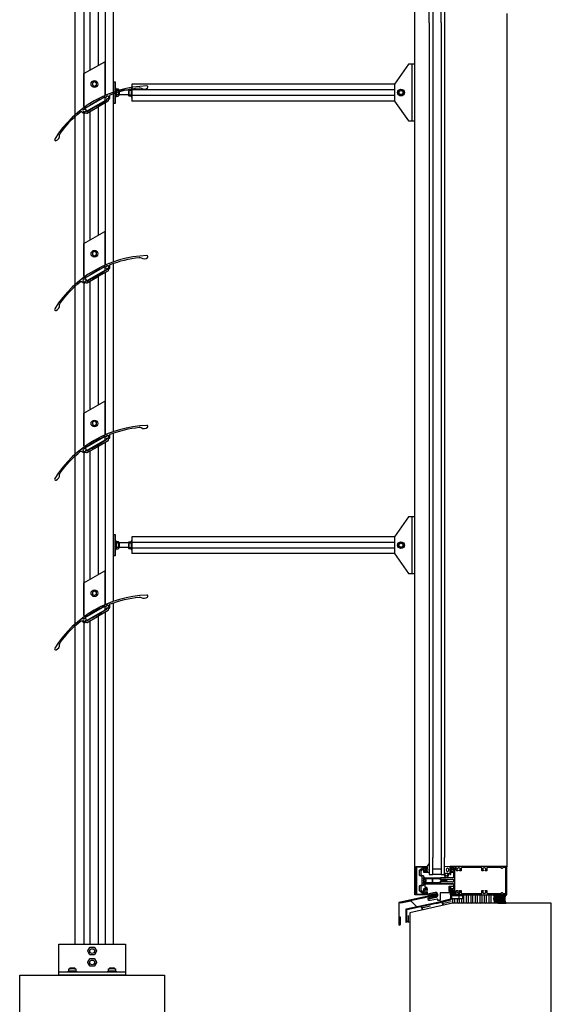
# Model space of a CAD drawing. Extents: x -17 to 3188, y -27 to 4161.
# Drawn here: x -17 to 922, y 1417 to 3158 of the extents above; entities that cross this region are included whole.
import ezdxf

# ---------------------------------------------------------------- set-up
doc = ezdxf.new("R2010")
doc.units = 0
doc.header["$LTSCALE"] = 4
for name, color, linetype in [('sapa_anslutning', 6, 'CONTINUOUS'), ('sapa_elevation', 7, 'CONTINUOUS'), ('sapa_fogband', 2, 'CONTINUOUS'), ('sapa_glas', 4, 'CONTINUOUS'), ('sapa_isolator', 4, 'CONTINUOUS'), ('sapa_profil', 7, 'CONTINUOUS')]:
    doc.layers.add(name, color=color, linetype=linetype)

msp = doc.modelspace()

# ---------------------------------------------------------------- hatches: boundary and pattern name
at = {"layer": 'sapa_anslutning'}
h = msp.add_hatch(dxfattribs=at)
h.set_pattern_fill('HEX', color=256, scale=0.25, style=0)
h.set_pattern_definition([(360, (-14079.0253, -6639.5533), (3e-16, 1.374815), [0.79375, -1.5875]), (120, (-14079.0253, -6639.5533), (-1.19062472, -0.6874075), [0.79375, -1.5875]), (60, (-14078.2315, -6639.5533), (-1.19062472, 0.6874075), [0.79375, -1.5875])])
edge = h.paths.add_edge_path()
edge.add_ellipse((824.7, 1603.7), major_axis=(0, 7.4), ratio=0.540439, start_angle=0, end_angle=360)
h = msp.add_hatch(dxfattribs=at)
h.set_pattern_fill('ANSI37', color=256, scale=0.25, style=0)
h.set_pattern_definition([(45, (-14079.0253, -6639.5533), (-0.561266008, 0.561266008), []), (135, (-14079.0253, -6639.5533), (-0.561266008, -0.561266008), [])])
h.paths.add_polyline_path([(827.4, 1596.3), (842.3, 1596.3, -0.26258), (842.3, 1611.1), (827.4, 1611.1, -0.26258)])
at = {"layer": 'sapa_fogband'}
h = msp.add_hatch(color=256, dxfattribs=at)
edge = h.paths.add_edge_path()
edge.add_arc((704.1, 1654.8), 0.255, -90, 270)

# ---------------------------------------------------------------- linework, layer by layer
at = {"layer": 'sapa_anslutning'}
for p, q in [((758.7, 1618.6), (758.7, 1601.3)), ((744, 1603.1), (718.6, 1597)), ((719, 1595.6), (744.9, 1601.9)), ((735.3, 1601.1), (735.7, 1599.6)), ((744.4, 1602.5), (735.5, 1600.4)), ((745, 1611.1), (744, 1610.5)), ((744, 1610.5), (744, 1603.1)), ((744, 1603.1), (744, 1603.1)), ((744.7, 1602.9), (744.8, 1610.4)), ((744.8, 1610.4), (747.7, 1610.4)), ((744.9, 1601.9), (745.5, 1602.6)), ((767, 1611.1), (745, 1611.1)), ((745.5, 1602.6), (745.5, 1608.6)), ((746.5, 1609.6), (767, 1609.6)), ((747.7, 1611.1), (747.7, 1609.6)), ((767, 1609.6), (767, 1611.1)), ((665.1, 1585.2), (665.1, 1562.5)), ((718.6, 1597), (665.5, 1585.7)), ((666.6, 1583.9), (666.6, 1562.5)), ((719, 1595.6), (667, 1584.4)), ((668.6, 1586.3), (668.9, 1584.8)), ((680.6, 1588.1), (668.8, 1585.5)), ((680.4, 1588.8), (680.8, 1587.4)), ((692.3, 1591.4), (692.7, 1589.9)), ((704.3, 1593.2), (692.5, 1590.6)), ((708.9, 1590.9), (692.9, 1587.3)), ((692.9, 1587.3), (694.4, 1589.5)), ((692.9, 1587.3), (695.3, 1585.7)), ((704.1, 1593.9), (704.5, 1592.5)), ((714, 1596), (714.3, 1594.6)), ((725.9, 1598), (714.1, 1595.3)), ((725.8, 1598.8), (726.1, 1597.3)), ((745.3, 1598.7), (729.3, 1595)), ((729.3, 1595), (730.8, 1597.3)), ((729.3, 1595), (731.7, 1593.4)), ((665.1, 1578.8), (666.6, 1578.8)), ((665.8, 1578.8), (665.8, 1562.5)), ((669.2, 1574.3), (669.2, 1562.5)), ((665.1, 1562.5), (666.6, 1562.5)), ((669.2, 1562.5), (667.7, 1564.1)), ((669.2, 1562.5), (670.8, 1564))]:
    msp.add_line(p, q, dxfattribs=at)
msp.add_lwpolyline([(745.7, 1604.7, -0.414214), (747.7, 1602.7), (747.7, 1598.2, 1), (751.7, 1598.2), (751.7, 1602.6, -1), (755.7, 1602.6), (755.7, 1598.2, 1), (759.7, 1598.2), (759.7, 1602.6, -1), (763.7, 1602.6), (763.7, 1598.2, 1), (767.7, 1598.2), (767.7, 1609.2, -1), (771.7, 1609.2), (771.7, 1599.9), (771.7, 1598.2, 1), (775.7, 1598.2), (775.7, 1609.2, -1), (779.7, 1609.2), (779.7, 1598.2, 1), (783.7, 1598.2), (783.7, 1609.2, -1), (787.7, 1609.2), (787.7, 1598.2, 1), (791.7, 1598.2), (791.7, 1609.2, -1), (795.7, 1609.2), (795.7, 1598.2, 1), (799.7, 1598.2), (799.7, 1609.2, -1), (803.7, 1609.2), (803.7, 1598.2, 1), (807.7, 1598.2), (807.7, 1609.2, -1), (811.7, 1609.2), (811.7, 1598.2, 1), (815.7, 1598.2), (815.7, 1609.2, -1), (819.7, 1609.2)], format="xyb", dxfattribs=at)
msp.add_lwpolyline([(827.4, 1596.3), (842.3, 1596.3, -0.26258), (842.3, 1611.1), (827.4, 1611.1, -0.26258)], format="xyb", close=True, dxfattribs=at)
for points in [[(922.1, 1333.4), (922.1, 1596.2), (862.6, 1596.2), (747.6, 1596.2), (672.1, 1579), (672.1, 1552.8), (672.1, 1333.4)], [(-16.9, 1333.4), (-16.9, 1468.8), (239.1, 1468.8), (239.1, 1333.4)]]:
    msp.add_lwpolyline(points, dxfattribs=at)
for centre, radius, start, end in [((746.5, 1608.6), 1, 90, 180), ((665.6, 1585.2), 0.5, 102.1747, 180.0076), ((667.1, 1583.9), 0.5, 102.249, 180.0076)]:
    msp.add_arc(centre, radius, start, end, dxfattribs=at)
msp.add_ellipse((824.7, 1603.7), major_axis=(0, 7.4), ratio=0.540439, dxfattribs=at)
at = {"layer": 'sapa_elevation', "color": 1}
for p, q in [((681.1, 1611.2), (681.1, 3913.7)), ((149.1, 2729.9), (149.1, 3327.3)), ((133.9, 3310.9), (133.9, 3023.9)), ((96.4, 3292.5), (96.4, 3002.2)), ((107.6, 3068.7), (107.6, 3295.8)), ((122.6, 3077.3), (122.6, 3304.4)), ((81.1, 2989.9), (81.1, 3286.6)), ((843.6, 3168.5), (843.6, 1660.7)), ((149.1, 3020.5), (149.1, 3037.5)), ((149.1, 3033), (149.1, 3025)), ((175.7, 3033), (159.1, 3033)), ((645.1, 3044), (181.1, 3044)), ((181.1, 3044), (181.1, 3014)), ((181.1, 3044), (181.1, 3014)), ((181.1, 3021), (181.1, 3037)), ((181.1, 3037), (181.1, 3021)), ((645.1, 3034), (181.1, 3034)), ((133.9, 3010.9), (133.9, 2723.9)), ((175.7, 3025), (159.1, 3025)), ((645.1, 3024), (181.1, 3024)), ((645.1, 3014), (181.1, 3014)), ((107.6, 2768.7), (107.6, 2995.8)), ((122.6, 2777.3), (122.6, 3004.4)), ((81.1, 2689.9), (81.1, 2986.6)), ((96.4, 2992.5), (96.4, 2702.2)), ((149.1, 2429.9), (149.1, 2727.3)), ((122.6, 2477.3), (122.6, 2704.4)), ((133.9, 2710.9), (133.9, 2423.9)), ((81.1, 2389.9), (81.1, 2686.6)), ((96.4, 2692.5), (96.4, 2402.2)), ((107.6, 2468.7), (107.6, 2695.8)), ((149.1, 2129.9), (149.1, 2427.3)), ((122.6, 2177.3), (122.6, 2404.4)), ((133.9, 2410.9), (133.9, 2123.9)), ((81.1, 2089.9), (81.1, 2386.6)), ((96.4, 2392.5), (96.4, 2102.2)), ((107.6, 2168.7), (107.6, 2395.8)), ((149.1, 2220.5), (149.1, 2237.5)), ((149.1, 2233), (149.1, 2225)), ((175.7, 2233), (159.1, 2233)), ((645.1, 2244), (181.1, 2244)), ((181.1, 2244), (181.1, 2214)), ((181.1, 2244), (181.1, 2214)), ((181.1, 2221), (181.1, 2237)), ((181.1, 2237), (181.1, 2221)), ((645.1, 2234), (181.1, 2234)), ((175.7, 2225), (159.1, 2225)), ((645.1, 2224), (181.1, 2224)), ((645.1, 2214), (181.1, 2214)), ((149.1, 1523.8), (149.1, 2127.3)), ((133.9, 2110.9), (133.9, 1523.8)), ((96.4, 2092.5), (96.4, 1523.8)), ((107.6, 1523.8), (107.6, 2095.8)), ((122.6, 1523.8), (122.6, 2104.4)), ((81.1, 1523.8), (81.1, 2086.6)), ((683.1, 1611.2), (681.1, 1611.2))]:
    msp.add_line(p, q, dxfattribs=at)
at = {"layer": 'sapa_elevation', "color": 4}
for p, q in [((706.6, 3152), (706.6, 1677.2)), ((712.6, 3152), (712.6, 1677.2)), ((727.6, 3152), (727.6, 1677.2)), ((733.6, 3152), (733.6, 1677.2))]:
    msp.add_line(p, q, dxfattribs=at)
at = {"layer": 'sapa_elevation', "color": 1}
for points in [[(97.8, 3003.3), (96.7, 3005.1), (96.7, 3062.4), (133.6, 3083.6), (133.6, 3023.8)], [(676.1, 2979), (676.1, 3079)], [(152.1, 3021.6), (153.5, 3021.6), (153.5, 3036.4), (152.1, 3036.4)], [(157.2, 3033), (153.5, 3033)], [(158, 3034.1), (158, 3023.9)], [(158, 3033.8), (159.1, 3033), (159.1, 3025), (158, 3024.2)], [(175.7, 3034.1), (175.7, 3023.9)], [(176.5, 3033), (180.1, 3033)], [(133.6, 3021.7), (133.6, 3014.4), (101.9, 2996.1), (98.8, 3001.6)], [(98.9, 3001.3), (133.6, 3021.3)], [(157.2, 3025), (153.5, 3025)], [(176.5, 3025), (180.1, 3025)], [(97.8, 2703.3), (96.7, 2705.1), (96.7, 2762.4), (133.6, 2783.6), (133.6, 2723.8)], [(133.6, 2721.7), (133.6, 2714.4), (101.9, 2696.1), (98.8, 2701.6)], [(98.9, 2701.3), (133.6, 2721.3)], [(97.8, 2403.3), (96.7, 2405.1), (96.7, 2462.4), (133.6, 2483.6), (133.6, 2423.8)], [(133.6, 2421.7), (133.6, 2414.4), (101.9, 2396.1), (98.8, 2401.6)], [(98.9, 2401.3), (133.6, 2421.3)], [(676.1, 2179), (676.1, 2279)], [(152.1, 2221.6), (153.5, 2221.6), (153.5, 2236.4), (152.1, 2236.4)], [(157.2, 2233), (153.5, 2233)], [(158, 2234.1), (158, 2223.9)], [(158, 2233.8), (159.1, 2233), (159.1, 2225), (158, 2224.2)], [(175.7, 2234.1), (175.7, 2223.9)], [(176.5, 2233), (180.1, 2233)], [(157.2, 2225), (153.5, 2225)], [(176.5, 2225), (180.1, 2225)], [(97.8, 2103.3), (96.7, 2105.1), (96.7, 2162.4), (133.6, 2183.6), (133.6, 2123.8)], [(133.6, 2121.7), (133.6, 2114.4), (101.9, 2096.1), (98.8, 2101.6)], [(98.9, 2101.3), (133.6, 2121.3)], [(81.2, 1480.7), (71, 1480.7)], [(71.3, 1480.7), (72.1, 1481.8), (80.1, 1481.8), (81, 1480.7)], [(151.2, 1480.7), (141, 1480.7)], [(141.3, 1480.7), (142.1, 1481.8), (150.1, 1481.8), (151, 1480.7)], [(52.1, 1474.8), (170.1, 1474.8)]]:
    msp.add_lwpolyline(points, dxfattribs=at)
for points in [[(645.1, 3044), (645.1, 3014), (670.1, 2979), (681.1, 2979), (681.1, 3079), (670.1, 3079)], [(149.1, 3047.5), (149.1, 3010.5), (152.1, 3010.5), (152.1, 3047.5)], [(180.1, 3022.6), (180.1, 3021.6), (181.1, 3021.6), (181.1, 3036.4), (180.1, 3036.4), (180.1, 3035.4)], [(645.1, 2244), (645.1, 2214), (670.1, 2179), (681.1, 2179), (681.1, 2279), (670.1, 2279)], [(149.1, 2247.5), (149.1, 2210.5), (152.1, 2210.5), (152.1, 2247.5)], [(180.1, 2222.6), (180.1, 2221.6), (181.1, 2221.6), (181.1, 2236.4), (180.1, 2236.4), (180.1, 2235.4)], [(52.1, 1523.8), (170.1, 1523.8), (170.1, 1468.8), (52.1, 1468.8)], [(68.7, 1474.8), (68.7, 1476.2), (83.5, 1476.2), (83.5, 1474.8)], [(138.7, 1474.8), (138.7, 1476.2), (153.5, 1476.2), (153.5, 1474.8)]]:
    msp.add_lwpolyline(points, close=True, dxfattribs=at)
for points in [[(114.9, 3047.9), (112, 3046.2, 0.267949), (111.8, 3045.9), (111.8, 3042.4, 0.267949), (112, 3042.1), (114.9, 3040.4, 0.267949), (115.3, 3040.4), (118.3, 3042.1, 0.267949), (118.5, 3042.4), (118.5, 3045.9, 0.267949), (118.3, 3046.2), (115.3, 3047.9)], [(180.1, 3022.8), (176.5, 3022.8, -0.727273), (176.5, 3025, -0.2), (176.5, 3033, -0.727273), (176.5, 3035.2), (180.1, 3035.2)], [(114.9, 2747.9), (112, 2746.2, 0.267949), (111.8, 2745.9), (111.8, 2742.4, 0.267949), (112, 2742.1), (114.9, 2740.4, 0.267949), (115.3, 2740.4), (118.3, 2742.1, 0.267949), (118.5, 2742.4), (118.5, 2745.9, 0.267949), (118.3, 2746.2), (115.3, 2747.9)], [(114.9, 2447.9), (112, 2446.2, 0.267949), (111.8, 2445.9), (111.8, 2442.4, 0.267949), (112, 2442.1), (114.9, 2440.4, 0.267949), (115.3, 2440.4), (118.3, 2442.1, 0.267949), (118.5, 2442.4), (118.5, 2445.9, 0.267949), (118.3, 2446.2), (115.3, 2447.9)], [(180.1, 2222.8), (176.5, 2222.8, -0.727273), (176.5, 2225, -0.2), (176.5, 2233, -0.727273), (176.5, 2235.2), (180.1, 2235.2)], [(114.9, 2147.9), (112, 2146.2, 0.267949), (111.8, 2145.9), (111.8, 2142.4, 0.267949), (112, 2142.1), (114.9, 2140.4, 0.267949), (115.3, 2140.4), (118.3, 2142.1, 0.267949), (118.5, 2142.4), (118.5, 2145.9, 0.267949), (118.3, 2146.2), (115.3, 2147.9)]]:
    msp.add_lwpolyline(points, format="xyb", dxfattribs=at)
for points in [[(157.2, 3033, 0.727273), (157.2, 3035.2), (153.5, 3035.2), (153.5, 3022.8), (157.2, 3022.8, 0.727273), (157.2, 3025, 0.2)], [(652.1, 3027, 0.267949), (652.6, 3026.1), (656.1, 3024.1, 0.267949), (657.1, 3024.1), (660.7, 3026.1, 0.267949), (661.2, 3027), (661.2, 3031, 0.267949), (660.7, 3031.9), (657.1, 3033.9, 0.267949), (656.1, 3033.9), (652.6, 3031.9, 0.267949), (652.1, 3031)], [(157.2, 2233, 0.727273), (157.2, 2235.2), (153.5, 2235.2), (153.5, 2222.8), (157.2, 2222.8, 0.727273), (157.2, 2225, 0.2)], [(652.1, 2227, 0.267949), (652.6, 2226.1), (656.1, 2224.1, 0.267949), (657.1, 2224.1), (660.7, 2226.1, 0.267949), (661.2, 2227), (661.2, 2231, 0.267949), (660.7, 2231.9), (657.1, 2233.9, 0.267949), (656.1, 2233.9), (652.6, 2231.9, 0.267949), (652.1, 2231)], [(114.6, 1518.3, -0.267949), (115.3, 1517.9), (118.7, 1512, -0.267949), (118.7, 1511.2), (115.3, 1505.2, -0.267949), (114.6, 1504.8), (107.7, 1504.8, -0.267949), (107, 1505.2), (103.6, 1511.2, -0.267949), (103.6, 1512), (107, 1517.9, -0.267949), (107.7, 1518.3)], [(107, 1485.2), (103.6, 1491.2, -0.267949), (103.6, 1492), (107, 1497.9, -0.267949), (107.7, 1498.3), (114.6, 1498.3, -0.267949), (115.3, 1497.9), (118.7, 1492, -0.267949), (118.7, 1491.2), (115.3, 1485.2, -0.267949), (114.6, 1484.8), (107.7, 1484.8, -0.267949)], [(72.1, 1479.9, -0.2), (80.1, 1479.9, -0.727273), (82.3, 1479.9), (82.3, 1476.2), (69.9, 1476.2), (69.9, 1479.9, -0.727273)], [(142.1, 1479.9, -0.2), (150.1, 1479.9, -0.727273), (152.3, 1479.9), (152.3, 1476.2), (139.9, 1476.2), (139.9, 1479.9, -0.727273)]]:
    msp.add_lwpolyline(points, format="xyb", close=True, dxfattribs=at)
at = {"layer": 'sapa_elevation'}
msp.add_lwpolyline([(718.2, 1610.6), (718, 1611.6), (652.6, 1597.5), (652.6, 1559, 1), (655.6, 1559), (655.6, 1571.3), (654.6, 1571.3), (654.6, 1559, -1), (653.6, 1559), (653.6, 1596.7), (718.2, 1610.6)], format="xyb", dxfattribs=at)
msp.add_lwpolyline([(765.6, 1605.1), (765.6, 1609.1, 0.414214), (765.1, 1609.6), (746.1, 1609.6, 0.414214), (745.6, 1609.1), (745.6, 1605.1, 0.414214), (746.1, 1604.6), (765.1, 1604.6, 0.414214)], format="xyb", close=True, dxfattribs=at)
msp.add_lwpolyline([(656.2, 1596.8), (673.9, 1600.3), (684.7, 1590), (701.6, 1593.7)], dxfattribs=at)
at = {"layer": 'sapa_elevation', "color": 1}
for centre, radius in [((115.1, 3044.1), 6), ((656.6, 3029), 6), ((656.6, 3029), 3.5), ((115.1, 2744.1), 6), ((115.1, 2444.1), 6), ((656.6, 2229), 6), ((656.6, 2229), 3.5), ((115.1, 2144.1), 6), ((111.1, 1511.6), 4.2), ((111.1, 1491.6), 4.2)]:
    msp.add_circle(centre, radius, dxfattribs=at)
at = {"layer": 'sapa_fogband'}
for points in [[(705, 1650.6), (702.8, 1650.6, -0.414214), (702.6, 1650.8), (702.6, 1652.8, 0.414214), (702.1, 1653.3), (701.4, 1653.3), (701.4, 1653.1, -0.474057), (701.1, 1652.9), (699.6, 1653.6, -0.2846), (699.3, 1654), (699.3, 1655.6, -0.2846), (699.6, 1656.1), (701.1, 1656.7, -0.474057), (701.4, 1656.6), (701.4, 1656.3), (702.1, 1656.3, 0.414214), (702.6, 1656.8), (702.6, 1659.9, 0.414214), (702.4, 1660.1), (701.5, 1660.1, -0.414214), (701.3, 1660.3), (701.3, 1661, -0.414214), (701.6, 1661.3), (702.5, 1661.3, 0.131652), (703.5, 1661.5), (706.1, 1665.5, -0.876976), (706.6, 1665.4), (706.1, 1660, 0.135319), (706.1, 1660), (706.5, 1659.8, -0.57735), (706.5, 1659.4), (706.1, 1659.2), (706.1, 1658.4), (706.5, 1658.2, -0.57735), (706.5, 1657.8), (706.1, 1657.6), (706.1, 1656.8), (706.5, 1656.6, -0.57735), (706.5, 1656.2), (706.1, 1656), (706.1, 1655.2), (706.5, 1655, -0.57735), (706.5, 1654.6), (706.1, 1654.4), (706.1, 1653.6), (706.5, 1653.4, -0.57735), (706.5, 1653), (706.1, 1652.8), (706.1, 1652), (706.5, 1651.8, -0.57735), (706.5, 1651.4), (705.1, 1650.6, -0.131652)], [(701.5, 1653.9, 1), (701.5, 1655.7), (700.9, 1655.7, 1), (700.9, 1653.9)], [(745.2, 1658.2, -0.474057), (745.4, 1658.3), (746.9, 1657.7, -0.2846), (747.2, 1657.2), (747.2, 1655.6, -0.2846), (746.9, 1655.1), (745.4, 1654.5, -0.474057), (745.2, 1654.6), (745.1, 1654.9), (744.1, 1654.9, 0.414214), (743.6, 1654.4), (743.6, 1651.4, -0.165721), (743.4, 1650.8), (738, 1641.4, -0.232531), (737.6, 1641.2), (735.4, 1641.2, -0.382668), (734.4, 1642.1), (733.6, 1647.7), (733.6, 1661.4, -0.425792), (734, 1661.7), (743.4, 1661.2, -0.402729), (743.6, 1660.9), (743.6, 1658.4, 0.414214), (744.1, 1657.9), (745.1, 1657.9)], [(745.6, 1655.5), (745, 1655.5, -1), (745, 1657.3), (745.6, 1657.3, -1)], [(735.2, 1645.1), (734.7, 1648.1, -0.446479), (735.7, 1649.2), (739.3, 1649.2, -0.622677), (740.1, 1647.6), (737.6, 1644.6, -0.232531), (736.8, 1644.2), (736.2, 1644.2, -0.382668)]]:
    msp.add_lwpolyline(points, format="xyb", close=True, dxfattribs=at)
for points in [[(743.6, 1660), (743.3, 1660, 0.414214), (742.8, 1659.5), (742.8, 1652.2, 0.414214), (743.3, 1651.7), (743.6, 1651.7)], [(716.2, 1608.2), (715.6, 1608, -0.668179), (715.4, 1608.3), (715.8, 1608.8, 1), (714.9, 1609.3), (713.9, 1607.8, -0.198912), (713.6, 1607.6), (711.6, 1607.2, -0.668179), (711.4, 1607.5), (711.6, 1607.9, 1), (710.8, 1608.4), (709.9, 1606.9, -0.198912), (709.6, 1606.7), (707.5, 1606.3, -0.668179), (707.4, 1606.5), (707.8, 1607, 1), (706.9, 1607.6), (705.3, 1605, 0.198912), (705.2, 1604.8), (705.3, 1604.5, 0.414214), (705.5, 1604.3), (716.1, 1606.6, 0.134539), (717.8, 1607.5), (719.7, 1609, 0.267949), (720.1, 1610.3), (719.6, 1612.7, 0.267949), (718.7, 1613.7), (716.4, 1614.3, 0.137269), (714.4, 1614.4), (703.9, 1612.2, 0.414214), (703.7, 1611.9), (703.8, 1611.7, 0.198912), (703.9, 1611.5), (706.5, 1609.8, 1), (707.1, 1610.7), (706.4, 1611, -0.668179), (706.5, 1611.2), (708.5, 1611.6, -0.198912), (708.9, 1611.6), (710.4, 1610.6, 1), (711, 1611.5), (710.5, 1611.7, -0.668179), (710.6, 1612.1), (712.6, 1612.5, -0.198912), (712.9, 1612.4), (714.4, 1611.6, 1), (715, 1612.4), (714.5, 1612.6, -0.668179), (714.6, 1612.9), (715.2, 1613), (718.1, 1612.4), (718.6, 1610.2), (716.3, 1608.2)]]:
    msp.add_lwpolyline(points, format="xyb", dxfattribs=at)
msp.add_circle((704.1, 1654.8), 0.255, dxfattribs=at)
msp.add_ellipse((738.6, 1655.2), major_axis=(-0.03, 3.3), ratio=0.511666, dxfattribs=at)
at = {"layer": 'sapa_glas'}
for points in [[(706.6, 3152), (706.6, 3182), (712.6, 3182), (712.6, 3152)], [(727.6, 3152), (727.6, 3182), (733.6, 3182), (733.6, 3152)], [(706.6, 1677.2), (706.6, 1647.2), (712.6, 1647.2), (712.6, 1677.2)], [(727.6, 1677.2), (727.6, 1647.2), (733.6, 1647.2), (733.6, 1677.2)], [(712.6, 1657.2), (727.6, 1657.2), (727.6, 1647.2), (712.6, 1647.2), (712.6, 1657.2)]]:
    msp.add_lwpolyline(points, dxfattribs=at)
at = {"layer": 'sapa_isolator'}
for points in [[(726.6, 1633), (726.6, 1631.7, -0.414214), (726.1, 1631.2), (696.6, 1631.2), (696.6, 1632.7), (699.8, 1635.8, 0.414214), (699.8, 1636.6), (696.6, 1639.7), (696.6, 1641.2), (726.1, 1641.2, -0.414214), (726.6, 1640.7), (726.6, 1639.3), (727.5, 1638.5), (732.1, 1638.5, -0.091284), (734.2, 1637.3, -0.439642), (734.2, 1635.1, -0.091284), (732.1, 1633.9), (727.5, 1633.9)], [(700.8, 1635.1, 0.198912), (701.1, 1636), (701.1, 1636.4, 0.198912), (700.8, 1637.3), (698.6, 1639.5, -0.668179), (698.8, 1640), (711.1, 1640, -0.414214), (711.4, 1639.7), (711.4, 1632.7, -0.414214), (711.1, 1632.4), (698.8, 1632.4, -0.668179), (698.6, 1632.9)], [(727, 1635.1), (725.4, 1633.5), (725.4, 1632.7, -0.414214), (725.1, 1632.4), (713.1, 1632.4, -0.414214), (712.8, 1632.7), (712.8, 1639.7, -0.414214), (713.1, 1640), (725.1, 1640, -0.414214), (725.4, 1639.7), (725.4, 1638.9), (727, 1637.3), (732.5, 1637.3, -0.063339), (733.7, 1636.5, -0.305557), (733.8, 1636, -0.064828), (732.5, 1635.1)]]:
    msp.add_lwpolyline(points, format="xyb", close=True, dxfattribs=at)
at = {"layer": 'sapa_profil'}
for p, q in [((689.1, 1645.9), (689.1, 1653.9)), ((689.3, 1654.3), (694.2, 1658.4)), ((694.3, 1655.2), (691.8, 1653.1)), ((696.6, 1655.3), (694.6, 1655.3)), ((695.7, 1658.2), (696.1, 1657.6)), ((696.5, 1657.5), (698, 1658.4)), ((697.1, 1650.8), (697.1, 1654.8)), ((698.1, 1658.7), (698.1, 1659.7)), ((698.4, 1660), (702.1, 1660)), ((698.6, 1656.2), (698.6, 1652.6)), ((700.6, 1657.9), (698.8, 1656.4)), ((701.1, 1658), (700.8, 1658)), ((701.6, 1656.6), (701.6, 1657.5)), ((702.6, 1656.8), (702.2, 1656.4)), ((702.6, 1659.5), (702.6, 1657)), ((693.5, 1643.6), (689.8, 1645)), ((691.6, 1652.8), (691.6, 1646.8)), ((692, 1646.3), (696, 1644.8)), ((694.1, 1629.7), (694.1, 1642.7)), ((696.6, 1636.6), (696.1, 1636.2)), ((696.1, 1636.2), (696.6, 1635.8)), ((696.6, 1643.9), (696.6, 1642.8)), ((696.6, 1641.2), (696.6, 1636.8)), ((696.9, 1642.5), (697.3, 1642.5)), ((697.3, 1641.5), (696.9, 1641.5)), ((702.1, 1650.3), (697.6, 1650.3)), ((697.6, 1642.2), (697.6, 1641.8)), ((698.9, 1652.3), (701.3, 1652.3)), ((701.6, 1652.6), (701.6, 1653)), ((702.2, 1653.3), (702.6, 1652.9)), ((702.6, 1652.6), (702.6, 1650.8)), ((689.1, 1618.5), (689.1, 1626.5)), ((689.8, 1627.4), (693.5, 1628.8)), ((691.6, 1625.6), (691.6, 1619.6)), ((691.8, 1619.3), (694.3, 1617.2)), ((696, 1627.6), (692, 1626.1)), ((696.6, 1635.6), (696.6, 1631.1)), ((696.6, 1629.5), (696.6, 1628.5)), ((696.9, 1630.8), (697.3, 1630.8)), ((697.3, 1629.8), (696.9, 1629.8)), ((697.1, 1617.5), (697.1, 1621.5)), ((697.6, 1630.5), (697.6, 1630.1)), ((697.6, 1622), (702.1, 1622)), ((698.6, 1619.7), (698.6, 1616.2)), ((701.3, 1620), (698.9, 1620)), ((701.6, 1619.3), (701.6, 1619.7)), ((702.6, 1619.5), (702.2, 1619.1)), ((702.6, 1621.5), (702.6, 1619.7)), ((694.2, 1614), (689.3, 1618.1)), ((694.6, 1617), (696.6, 1617)), ((696.1, 1614.8), (695.7, 1614.2)), ((698, 1614), (696.5, 1614.9)), ((698.1, 1612.7), (698.1, 1613.7)), ((702.1, 1612.4), (698.4, 1612.4)), ((698.8, 1616), (700.6, 1614.5)), ((700.8, 1614.4), (701.1, 1614.4)), ((701.6, 1614.9), (701.6, 1615.7)), ((702.2, 1616), (702.6, 1615.6)), ((702.6, 1615.3), (702.6, 1612.9))]:
    msp.add_line(p, q, dxfattribs=at)
at = {"layer": 'sapa_profil', "linetype": 'Continuous'}
for points in [[(100, 2993.3, -0.443866), (100.7, 2993.1), (100.8, 2993, 0.414214), (102.2, 2992.6), (120.4, 3003.1, 0.198912), (120.5, 3003.3), (120.6, 3003.7), (121, 3003.6, 0.198912), (121.3, 3003.6), (139.4, 3014.1, 0.414214), (139.8, 3015.5), (139.7, 3015.6, -0.443866), (139.9, 3016.3, 0.422753), (142.1, 3022.4, -0.438678), (143.2, 3025.1, -0.066749), (194.3, 3037.4, -0.168167), (197.5, 3036.7, 0.317703), (209, 3037.3, 0.724891), (207.7, 3040.8, 0.249547), (45, 2946.8, 0.724891), (47.3, 2944, 0.317703), (53.6, 2953.7, -0.168167), (54.6, 2956.8, -0.066749), (90.7, 2994.9, -0.438678), (93.7, 2994.4, 0.422753)], [(107.2, 3006.7), (107.1, 3006.6, -0.198912), (106.9, 3006.3), (98.7, 3001.6, 0.414214), (98.6, 3000.9), (99, 3000.1, -0.267949), (99, 2999.8), (98.8, 2999.3, -0.38311), (98.4, 2999.2, 0.056013), (97.9, 2999.4), (97.6, 2999.1, -0.414214), (97.2, 2999.1), (96.9, 2999.4, 0.455457), (95, 2996.1), (95.4, 2996, -0.414214), (95.6, 2995.7), (95.5, 2995.3, 0.455457), (99.3, 2995.3), (99.2, 2995.7, -0.414214), (99.4, 2996), (99.7, 2996.1, 0.056013), (99.9, 2996.7, -0.38311), (100.2, 2996.9), (100.7, 2996.9, -0.267949), (100.9, 2996.8), (101.4, 2996, 0.414214), (102.1, 2995.8), (110.2, 3000.5, -0.198912), (110.6, 3000.5), (110.8, 3000.5, 0.198912), (111.1, 3000.6), (128.1, 3010.3, 0.198912), (128.3, 3010.6), (128.4, 3010.8, -0.198912), (128.6, 3011.1), (136.7, 3015.8, 0.414214), (136.9, 3016.5), (136.4, 3017.3, -0.267949), (136.4, 3017.6), (136.7, 3018, -0.38311), (137.1, 3018.2, 0.056013), (137.6, 3018), (137.9, 3018.3, -0.414214), (138.3, 3018.3), (138.6, 3018, 0.455457), (140.4, 3021.3), (140.1, 3021.3, -0.414214), (139.9, 3021.7), (140, 3022.1, 0.455457), (136.2, 3022.1), (136.3, 3021.7, -0.414214), (136.1, 3021.3), (135.7, 3021.3, 0.056013), (135.6, 3020.7, -0.38311), (135.3, 3020.4), (134.8, 3020.4, -0.267949), (134.5, 3020.6), (134.1, 3021.4, 0.414214), (133.4, 3021.6), (125.3, 3016.9, -0.198912), (124.9, 3016.9), (124.7, 3016.9, 0.198912), (124.4, 3016.8), (107.4, 3007, 0.198912)], [(100, 2693.3, -0.443866), (100.7, 2693.1), (100.8, 2693, 0.414214), (102.2, 2692.6), (120.4, 2703.1, 0.198912), (120.5, 2703.3), (120.6, 2703.7), (121, 2703.6, 0.198912), (121.3, 2703.6), (139.4, 2714.1, 0.414214), (139.8, 2715.5), (139.7, 2715.6, -0.443866), (139.9, 2716.3, 0.422753), (142.1, 2722.4, -0.438678), (143.2, 2725.1, -0.066749), (194.3, 2737.4, -0.168167), (197.5, 2736.7, 0.317703), (209, 2737.3, 0.724891), (207.7, 2740.8, 0.249547), (45, 2646.8, 0.724891), (47.3, 2644, 0.317703), (53.6, 2653.7, -0.168167), (54.6, 2656.8, -0.066749), (90.7, 2694.9, -0.438678), (93.7, 2694.4, 0.422753)], [(107.2, 2706.7), (107.1, 2706.6, -0.198912), (106.9, 2706.3), (98.7, 2701.6, 0.414214), (98.6, 2700.9), (99, 2700.1, -0.267949), (99, 2699.8), (98.8, 2699.3, -0.38311), (98.4, 2699.2, 0.056013), (97.9, 2699.4), (97.6, 2699.1, -0.414214), (97.2, 2699.1), (96.9, 2699.4, 0.455457), (95, 2696.1), (95.4, 2696, -0.414214), (95.6, 2695.7), (95.5, 2695.3, 0.455457), (99.3, 2695.3), (99.2, 2695.7, -0.414214), (99.4, 2696), (99.7, 2696.1, 0.056013), (99.9, 2696.7, -0.38311), (100.2, 2696.9), (100.7, 2696.9, -0.267949), (100.9, 2696.8), (101.4, 2696, 0.414214), (102.1, 2695.8), (110.2, 2700.5, -0.198912), (110.6, 2700.5), (110.8, 2700.5, 0.198912), (111.1, 2700.6), (128.1, 2710.3, 0.198912), (128.3, 2710.6), (128.4, 2710.8, -0.198912), (128.6, 2711.1), (136.7, 2715.8, 0.414214), (136.9, 2716.5), (136.4, 2717.3, -0.267949), (136.4, 2717.6), (136.7, 2718, -0.38311), (137.1, 2718.2, 0.056013), (137.6, 2718), (137.9, 2718.3, -0.414214), (138.3, 2718.3), (138.6, 2718, 0.455457), (140.4, 2721.3), (140.1, 2721.3, -0.414214), (139.9, 2721.7), (140, 2722.1, 0.455457), (136.2, 2722.1), (136.3, 2721.7, -0.414214), (136.1, 2721.3), (135.7, 2721.3, 0.056013), (135.6, 2720.7, -0.38311), (135.3, 2720.4), (134.8, 2720.4, -0.267949), (134.5, 2720.6), (134.1, 2721.4, 0.414214), (133.4, 2721.6), (125.3, 2716.9, -0.198912), (124.9, 2716.9), (124.7, 2716.9, 0.198912), (124.4, 2716.8), (107.4, 2707, 0.198912)], [(100, 2393.3, -0.443866), (100.7, 2393.1), (100.8, 2393, 0.414214), (102.2, 2392.6), (120.4, 2403.1, 0.198912), (120.5, 2403.3), (120.6, 2403.7), (121, 2403.6, 0.198912), (121.3, 2403.6), (139.4, 2414.1, 0.414214), (139.8, 2415.5), (139.7, 2415.6, -0.443866), (139.9, 2416.3, 0.422753), (142.1, 2422.4, -0.438678), (143.2, 2425.1, -0.066749), (194.3, 2437.4, -0.168167), (197.5, 2436.7, 0.317703), (209, 2437.3, 0.724891), (207.7, 2440.8, 0.249547), (45, 2346.8, 0.724891), (47.3, 2344, 0.317703), (53.6, 2353.7, -0.168167), (54.6, 2356.8, -0.066749), (90.7, 2394.9, -0.438678), (93.7, 2394.4, 0.422753)], [(107.2, 2406.7), (107.1, 2406.6, -0.198912), (106.9, 2406.3), (98.7, 2401.6, 0.414214), (98.6, 2400.9), (99, 2400.1, -0.267949), (99, 2399.8), (98.8, 2399.3, -0.38311), (98.4, 2399.2, 0.056013), (97.9, 2399.4), (97.6, 2399.1, -0.414214), (97.2, 2399.1), (96.9, 2399.4, 0.455457), (95, 2396.1), (95.4, 2396, -0.414214), (95.6, 2395.7), (95.5, 2395.3, 0.455457), (99.3, 2395.3), (99.2, 2395.7, -0.414214), (99.4, 2396), (99.7, 2396.1, 0.056013), (99.9, 2396.7, -0.38311), (100.2, 2396.9), (100.7, 2396.9, -0.267949), (100.9, 2396.8), (101.4, 2396, 0.414214), (102.1, 2395.8), (110.2, 2400.5, -0.198912), (110.6, 2400.5), (110.8, 2400.5, 0.198912), (111.1, 2400.6), (128.1, 2410.3, 0.198912), (128.3, 2410.6), (128.4, 2410.8, -0.198912), (128.6, 2411.1), (136.7, 2415.8, 0.414214), (136.9, 2416.5), (136.4, 2417.3, -0.267949), (136.4, 2417.6), (136.7, 2418, -0.38311), (137.1, 2418.2, 0.056013), (137.6, 2418), (137.9, 2418.3, -0.414214), (138.3, 2418.3), (138.6, 2418, 0.455457), (140.4, 2421.3), (140.1, 2421.3, -0.414214), (139.9, 2421.7), (140, 2422.1, 0.455457), (136.2, 2422.1), (136.3, 2421.7, -0.414214), (136.1, 2421.3), (135.7, 2421.3, 0.056013), (135.6, 2420.7, -0.38311), (135.3, 2420.4), (134.8, 2420.4, -0.267949), (134.5, 2420.6), (134.1, 2421.4, 0.414214), (133.4, 2421.6), (125.3, 2416.9, -0.198912), (124.9, 2416.9), (124.7, 2416.9, 0.198912), (124.4, 2416.8), (107.4, 2407, 0.198912)], [(100, 2093.3, -0.443866), (100.7, 2093.1), (100.8, 2093, 0.414214), (102.2, 2092.6), (120.4, 2103.1, 0.198912), (120.5, 2103.3), (120.6, 2103.7), (121, 2103.6, 0.198912), (121.3, 2103.6), (139.4, 2114.1, 0.414214), (139.8, 2115.5), (139.7, 2115.6, -0.443866), (139.9, 2116.3, 0.422753), (142.1, 2122.4, -0.438678), (143.2, 2125.1, -0.066749), (194.3, 2137.4, -0.168167), (197.5, 2136.7, 0.317703), (209, 2137.3, 0.724891), (207.7, 2140.8, 0.249547), (45, 2046.8, 0.724891), (47.3, 2044, 0.317703), (53.6, 2053.7, -0.168167), (54.6, 2056.8, -0.066749), (90.7, 2094.9, -0.438678), (93.7, 2094.4, 0.422753)], [(107.2, 2106.7), (107.1, 2106.6, -0.198912), (106.9, 2106.3), (98.7, 2101.6, 0.414214), (98.6, 2100.9), (99, 2100.1, -0.267949), (99, 2099.8), (98.8, 2099.3, -0.38311), (98.4, 2099.2, 0.056013), (97.9, 2099.4), (97.6, 2099.1, -0.414214), (97.2, 2099.1), (96.9, 2099.4, 0.455457), (95, 2096.1), (95.4, 2096, -0.414214), (95.6, 2095.7), (95.5, 2095.3, 0.455457), (99.3, 2095.3), (99.2, 2095.7, -0.414214), (99.4, 2096), (99.7, 2096.1, 0.056013), (99.9, 2096.7, -0.38311), (100.2, 2096.9), (100.7, 2096.9, -0.267949), (100.9, 2096.8), (101.4, 2096, 0.414214), (102.1, 2095.8), (110.2, 2100.5, -0.198912), (110.6, 2100.5), (110.8, 2100.5, 0.198912), (111.1, 2100.6), (128.1, 2110.3, 0.198912), (128.3, 2110.6), (128.4, 2110.8, -0.198912), (128.6, 2111.1), (136.7, 2115.8, 0.414214), (136.9, 2116.5), (136.4, 2117.3, -0.267949), (136.4, 2117.6), (136.7, 2118, -0.38311), (137.1, 2118.2, 0.056013), (137.6, 2118), (137.9, 2118.3, -0.414214), (138.3, 2118.3), (138.6, 2118, 0.455457), (140.4, 2121.3), (140.1, 2121.3, -0.414214), (139.9, 2121.7), (140, 2122.1, 0.455457), (136.2, 2122.1), (136.3, 2121.7, -0.414214), (136.1, 2121.3), (135.7, 2121.3, 0.056013), (135.6, 2120.7, -0.38311), (135.3, 2120.4), (134.8, 2120.4, -0.267949), (134.5, 2120.6), (134.1, 2121.4, 0.414214), (133.4, 2121.6), (125.3, 2116.9, -0.198912), (124.9, 2116.9), (124.7, 2116.9, 0.198912), (124.4, 2116.8), (107.4, 2107, 0.198912)]]:
    msp.add_lwpolyline(points, format="xyb", close=True, dxfattribs=at)
at = {"layer": 'sapa_profil'}
for points in [[(698, 1613.4), (698, 1612.4), (700.6, 1612.4, -0.414214), (701.1, 1611.9), (701.1, 1611.5, -0.414214), (700.8, 1611.2), (683.1, 1611.2, -0.414214), (682.6, 1611.7), (682.6, 1660.7, -0.414214), (683.1, 1661.2), (700.8, 1661.2, -0.414214), (701.1, 1660.9), (701.1, 1660.5, -0.414214), (700.6, 1660), (698, 1660), (698, 1659), (697, 1658.4, -0.415539), (696, 1658.7), (695.2, 1660), (685, 1660, 0.414214), (684, 1659), (684, 1613.4, 0.414214), (685, 1612.4), (695.2, 1612.4), (696, 1613.7, -0.415539), (697, 1614)], [(702.6, 1657, -0.198912), (702.6, 1656.8), (702.2, 1656.4, -0.668179), (701.6, 1656.6), (701.6, 1657.5, 0.414214), (701.1, 1658), (700.8, 1658, 0.176327), (700.6, 1657.9), (698.8, 1656.4, 0.221695), (698.6, 1656.2), (698.6, 1652.6, 0.414214), (698.9, 1652.3), (701.3, 1652.3, 0.414214), (701.6, 1652.6), (701.6, 1653, -0.668179), (702.2, 1653.3), (702.6, 1652.9, -0.198912), (702.6, 1652.6), (702.6, 1650.8, -0.414214), (702.1, 1650.3), (697.6, 1650.3, -0.414214), (697.1, 1650.8), (697.1, 1654.8, 0.414214), (696.6, 1655.3), (694.6, 1655.3, 0.176327), (694.3, 1655.2), (691.8, 1653.1, 0.221695), (691.6, 1652.8), (691.6, 1646.8, 0.315299), (692, 1646.3), (696, 1644.8, -0.315299), (696.6, 1643.9), (696.6, 1642.8, 0.414214), (696.9, 1642.5), (697.3, 1642.5, -0.414214), (697.6, 1642.2), (697.6, 1641.8, -0.414214), (697.3, 1641.5), (696.9, 1641.5, 0.414214), (696.6, 1641.2), (696.6, 1636.8, -0.198912), (696.6, 1636.6), (696.1, 1636.2), (696.6, 1635.8, -0.198912), (696.6, 1635.6), (696.6, 1631.1, 0.414214), (696.9, 1630.8), (697.3, 1630.8, -0.414214), (697.6, 1630.5), (697.6, 1630.1, -0.414214), (697.3, 1629.8), (696.9, 1629.8, 0.414214), (696.6, 1629.5), (696.6, 1628.5, -0.315299), (696, 1627.6), (692, 1626.1, 0.315299), (691.6, 1625.6), (691.6, 1619.6, 0.221695), (691.8, 1619.3), (694.3, 1617.2, 0.176327), (694.6, 1617), (696.6, 1617, 0.414214), (697.1, 1617.5), (697.1, 1621.5, -0.414214), (697.6, 1622), (702.1, 1622, -0.414214), (702.6, 1621.5), (702.6, 1619.7, -0.198912), (702.6, 1619.5), (702.2, 1619.1, -0.668179), (701.6, 1619.3), (701.6, 1619.7, 0.414214), (701.3, 1620), (698.9, 1620, 0.414214), (698.6, 1619.7), (698.6, 1616.2, 0.221695), (698.8, 1616), (700.6, 1614.5, 0.176327), (700.8, 1614.4), (701.1, 1614.4, 0.414214), (701.6, 1614.9), (701.6, 1615.7, -0.668179), (702.2, 1616), (702.6, 1615.6, -0.198912), (702.6, 1615.3), (702.6, 1612.9, -0.414214), (702.1, 1612.4), (698.4, 1612.4, -0.414214), (698.1, 1612.7), (698.1, 1613.7, 0.267949), (698, 1614), (696.5, 1614.9, 0.414214), (696.1, 1614.8), (695.7, 1614.2, -0.466308), (694.2, 1614), (689.3, 1618.1, -0.221695), (689.1, 1618.5), (689.1, 1626.5, -0.315299), (689.8, 1627.4), (693.5, 1628.8, 0.315299), (694.1, 1629.7), (694.1, 1642.7, 0.315299), (693.5, 1643.6), (689.8, 1645, -0.315299), (689.1, 1645.9), (689.1, 1653.9, -0.221695), (689.3, 1654.3), (694.2, 1658.4, -0.466308), (695.7, 1658.2), (696.1, 1657.6, 0.414214), (696.5, 1657.5), (698, 1658.4, 0.267949), (698.1, 1658.7), (698.1, 1659.7, -0.414214), (698.4, 1660), (702.1, 1660, -0.414214), (702.6, 1659.5)], [(749.1, 1642.2, -0.414214), (748.1, 1641.2), (726.9, 1641.2, 0.414214), (726.6, 1640.9), (726.6, 1639.3), (727.6, 1638.4, 0.668179), (728.1, 1638.6), (728.1, 1638.9), (729.5, 1638.4, 0.545021), (729.9, 1638.6), (729.9, 1638.9), (731.3, 1638.4, 0.545021), (731.7, 1638.6), (731.7, 1638.9), (733.1, 1638.4, 0.545021), (733.5, 1638.6), (733.5, 1638.9), (734.9, 1638.4, 0.545021), (735.3, 1638.6), (735.3, 1638.9), (736, 1638.7, -0.294548), (736.2, 1638.4), (736.2, 1637.5, 0.347595), (736.4, 1637.2, -0.790523), (736.4, 1635.2, 0.347607), (736.2, 1634.9), (736.2, 1634.3, -0.410232), (735.9, 1634, 0.071259), (735.8, 1634), (734.4, 1633.5), (734.4, 1633.7, 0.54502), (734, 1634), (732.6, 1633.5), (732.6, 1633.7, 0.54502), (732.2, 1634), (730.8, 1633.5), (730.8, 1633.7, 0.54502), (730.4, 1634), (729, 1633.5), (729, 1634), (727.8, 1634, 0.198912), (727.6, 1634), (726.6, 1633.1), (726.6, 1631.5, 0.414214), (726.9, 1631.2), (748.1, 1631.2, -0.414214), (749.1, 1630.2), (749.1, 1622, -0.414214), (748.6, 1621.5), (745.4, 1621.5, -0.414214), (744.9, 1622), (744.9, 1624.9, 0.414214), (744.6, 1625.2), (743.9, 1625.2, 0.414214), (743.6, 1624.9), (743.6, 1618.2), (744.1, 1617.6, 0.7106), (744.6, 1617.8), (744.6, 1619.7, -0.414214), (744.9, 1620), (748.8, 1620, -0.414214), (749.1, 1619.7), (749.1, 1613, -0.414214), (748.8, 1612.7), (744.9, 1612.7, -0.414214), (744.6, 1613), (744.6, 1614.2, 0.710599), (744.1, 1614.4), (743.6, 1613.8), (743.6, 1611.5, 0.414214), (743.9, 1611.2), (843.1, 1611.2, 0.414214), (843.6, 1611.7), (843.6, 1660.7, 0.414214), (843.1, 1661.2), (743.9, 1661.2, 0.414214), (743.6, 1660.9), (743.6, 1658.6), (744.1, 1658, 0.7106), (744.6, 1658.2), (744.6, 1659.4, -0.414214), (744.9, 1659.7), (748.8, 1659.7, -0.414214), (749.1, 1659.4), (749.1, 1652.7, -0.414214), (748.8, 1652.4), (744.9, 1652.4, -0.414214), (744.6, 1652.7), (744.6, 1654.6, 0.7106), (744.1, 1654.8), (743.6, 1654.2), (743.6, 1647.5, 0.414214), (743.9, 1647.2), (744.6, 1647.2, 0.414214), (744.9, 1647.5), (744.9, 1650.4, -0.414214), (745.4, 1650.9), (748.6, 1650.9, -0.414214), (749.1, 1650.4)], [(837.2, 1659.2, 0.198912), (837, 1659.1), (835.2, 1657.4, -0.198912), (835, 1657.3), (834.4, 1657.3, -0.414214), (834.1, 1657.6), (834.1, 1658.9, 0.414214), (833.8, 1659.2), (809.1, 1659.2, 0.414214), (808.1, 1658.2), (808.1, 1653.8, -0.414214), (807.8, 1653.5), (805.5, 1653.5, -0.414214), (805.2, 1653.8), (805.2, 1654.3, -0.414214), (805.5, 1654.6), (805.9, 1654.6, 0.553525), (804.1, 1658.9), (803.8, 1658.6, -0.414214), (803.5, 1658.6), (803.2, 1658.9, 0.553525), (801.4, 1654.6), (801.7, 1654.6, -0.414214), (802, 1654.3), (802, 1653.8, -0.414214), (801.7, 1653.5), (800.6, 1653.5, -0.414214), (799.1, 1655), (799.1, 1657.8, -0.267949), (799.4, 1658.3, 0.767327), (799.1, 1659.2), (764.1, 1659.2, 0.414214), (763.1, 1658.2), (763.1, 1653.8, -0.414214), (762.8, 1653.5), (760.5, 1653.5, -0.414214), (760.2, 1653.8), (760.2, 1654.3, -0.414214), (760.5, 1654.6), (760.9, 1654.6, 0.553525), (759.1, 1658.9), (758.8, 1658.6, -0.414214), (758.5, 1658.6), (758.2, 1658.9, 0.553525), (756.4, 1654.6), (756.7, 1654.6, -0.414214), (757, 1654.3), (757, 1653.8, -0.414214), (756.7, 1653.5), (755.6, 1653.5, -0.414214), (754.1, 1655), (754.1, 1658, -0.267949), (754.3, 1658.2, 0.767327), (754.1, 1658.8), (752.1, 1658.8, 0.414214), (751.1, 1657.8), (751.1, 1614.6, 0.414214), (752.1, 1613.6), (754.1, 1613.6, 0.767327), (754.3, 1614.2, -0.267949), (754.1, 1614.4), (754.1, 1617.4, -0.414214), (755.6, 1618.9), (756.7, 1618.9, -0.414214), (757, 1618.6), (757, 1618.1, -0.414214), (756.7, 1617.8), (756.4, 1617.8, 0.553525), (758.2, 1613.5), (758.5, 1613.8, -0.414214), (758.8, 1613.8), (759.1, 1613.5, 0.553525), (760.9, 1617.8), (760.5, 1617.8, -0.414214), (760.2, 1618.1), (760.2, 1618.6, -0.414214), (760.5, 1618.9), (762.8, 1618.9, -0.414214), (763.1, 1618.6), (763.1, 1614.2, 0.414214), (764.1, 1613.2), (799.1, 1613.2, 0.767327), (799.4, 1614.1, -0.267949), (799.1, 1614.6), (799.1, 1617.4, -0.414214), (800.6, 1618.9), (801.7, 1618.9, -0.414214), (802, 1618.6), (802, 1618.1, -0.414214), (801.7, 1617.8), (801.4, 1617.8, 0.553525), (803.2, 1613.5), (803.5, 1613.8, -0.414214), (803.8, 1613.8), (804.1, 1613.5, 0.553525), (805.9, 1617.8), (805.5, 1617.8, -0.414214), (805.2, 1618.1), (805.2, 1618.6, -0.414214), (805.5, 1618.9), (807.8, 1618.9, -0.414214), (808.1, 1618.6), (808.1, 1614.2, 0.414214), (809.1, 1613.2), (833.8, 1613.2, 0.414214), (834.1, 1613.5), (834.1, 1614.8, -0.414214), (834.4, 1615.1), (835, 1615.1, -0.198912), (835.2, 1615), (837, 1613.3, 0.198912), (837.2, 1613.2), (840.6, 1613.2, 0.414214), (841.6, 1614.2), (841.6, 1658.2, 0.414214), (840.6, 1659.2)], [(746.1, 1638.9), (747.5, 1638.3, 0.545021), (747.9, 1638.5), (747.9, 1638.9), (748.1, 1638.9, -0.414214), (749.1, 1637.9), (749.1, 1634.5, -0.414214), (748.1, 1633.5), (747, 1633.5), (747, 1633.8, 0.54502), (746.6, 1634.1), (745.2, 1633.5), (745.2, 1633.8, 0.54502), (744.8, 1634.1), (743.4, 1633.5), (743.4, 1633.8, 0.54502), (743, 1634.1), (741.6, 1633.5), (741.6, 1633.8, 0.54502), (741.2, 1634.1), (739.8, 1633.5), (739.8, 1633.8, 0.54502), (739.4, 1634.1), (738, 1633.5), (737.7, 1633.5), (737.7, 1638.6), (738.5, 1638.3, 0.545021), (738.9, 1638.5), (738.9, 1638.9), (740.3, 1638.3, 0.545021), (740.7, 1638.5), (740.7, 1638.9), (742.1, 1638.3, 0.545021), (742.5, 1638.5), (742.5, 1638.9), (743.9, 1638.3, 0.545021), (744.3, 1638.5), (744.3, 1638.9), (745.7, 1638.3, 0.545021), (746.1, 1638.5)], [(745.4, 1617.2, -1), (746.8, 1617.2), (748.6, 1617.2, -0.414214), (749.1, 1616.7), (749.1, 1615.2, -0.414214), (748.6, 1614.7), (726.1, 1614.7, 0.414214), (725.6, 1614.2), (725.6, 1601.2, -0.414214), (725.1, 1600.7), (722.1, 1600.7, -0.414214), (721.6, 1601.2), (721.6, 1603, 0.476976), (721, 1603.5), (708.3, 1600.7, -0.052408), (708.2, 1600.7), (705.5, 1600.7, -0.354119), (705, 1601.1), (704.3, 1604.5, -1), (705.2, 1604.7), (705.4, 1604.2), (718.5, 1607, 1), (716.8, 1615), (703.6, 1612.2), (703.6, 1611.7, -1), (702.6, 1611.7), (702.6, 1623.2, 0.414214), (702.1, 1623.7), (699.6, 1623.7, -0.414214), (699.1, 1624.2), (699.1, 1630.2, -0.414214), (699.6, 1630.7), (748.6, 1630.7, -0.414214), (749.1, 1630.2), (749.1, 1626, -0.414214), (748.6, 1625.5), (741.6, 1625.5, 0.414214), (741.1, 1625), (741.1, 1617.7, 0.414214), (741.6, 1617.2)]]:
    msp.add_lwpolyline(points, format="xyb", close=True, dxfattribs=at)
for centre, radius, start, end in [((689.6, 1653.9), 0.5, 130, 180), ((694.9, 1657.7), 1, 30, 130), ((694.6, 1654.8), 0.5, 90, 130), ((696.3, 1657.8), 0.3, 210, 300), ((696.6, 1654.8), 0.5, 0, 90), ((697.8, 1658.7), 0.3, 300, 360), ((698.4, 1659.7), 0.3, 90, 180), ((698.9, 1656.2), 0.3, 130, 180), ((700.8, 1657.7), 0.3, 90, 130), ((701.1, 1657.5), 0.5, 0, 90), ((701.9, 1656.6), 0.3, 180, 315), ((701.9, 1653), 0.3, 45, 180), ((702.1, 1659.5), 0.5, 0, 90), ((702.3, 1657), 0.3, 315, 0), ((690.1, 1645.9), 1, 180, 250), ((692.1, 1652.8), 0.5, 130, 180), ((692.1, 1646.8), 0.5, 180, 250), ((693.1, 1642.7), 1, 0, 70), ((695.6, 1643.9), 1, 0, 70), ((696.9, 1642.8), 0.3, 180, 270), ((696.9, 1641.2), 0.3, 90, 180), ((696.3, 1636.8), 0.3, 315, 360), ((697.6, 1650.8), 0.5, 180, 270), ((697.3, 1642.2), 0.3, 0, 90), ((697.3, 1641.8), 0.3, 270, 0), ((698.9, 1652.6), 0.3, 180, 270), ((701.3, 1652.6), 0.3, 270, 0), ((702.1, 1650.8), 0.5, 270, 0), ((702.3, 1652.6), 0.3, 0, 45), ((690.1, 1626.5), 1, 110, 180), ((692.1, 1625.6), 0.5, 110, 180), ((692.1, 1619.6), 0.5, 180, 230), ((693.1, 1629.7), 1, 290, 0), ((695.6, 1628.5), 1, 290, 0), ((696.3, 1635.6), 0.3, 0, 45), ((696.9, 1631.1), 0.3, 180, 270), ((696.9, 1629.5), 0.3, 90, 180), ((697.6, 1621.5), 0.5, 90, 180), ((697.3, 1630.5), 0.3, 0, 90), ((697.3, 1630.1), 0.3, 270, 0), ((698.9, 1619.7), 0.3, 90, 180), ((701.3, 1619.7), 0.3, 360, 90), ((701.9, 1619.3), 0.3, 180, 315), ((702.1, 1621.5), 0.5, 0, 90), ((702.3, 1619.7), 0.3, 315, 0), ((689.6, 1618.5), 0.5, 180, 230), ((694.9, 1614.7), 1, 230, 330), ((694.6, 1617.5), 0.5, 230, 270), ((696.3, 1614.6), 0.3, 60, 150), ((696.6, 1617.5), 0.5, 270, 0), ((697.8, 1613.7), 0.3, 0, 60), ((698.4, 1612.7), 0.3, 180, 270), ((698.9, 1616.2), 0.3, 180, 230), ((700.8, 1614.7), 0.3, 230, 270), ((701.1, 1614.9), 0.5, 270, 0), ((701.9, 1615.7), 0.3, 45, 180), ((702.1, 1612.9), 0.5, 270, 0), ((702.3, 1615.3), 0.3, 0, 45)]:
    msp.add_arc(centre, radius, start, end, dxfattribs=at)

doc.saveas('drawing.dxf')
